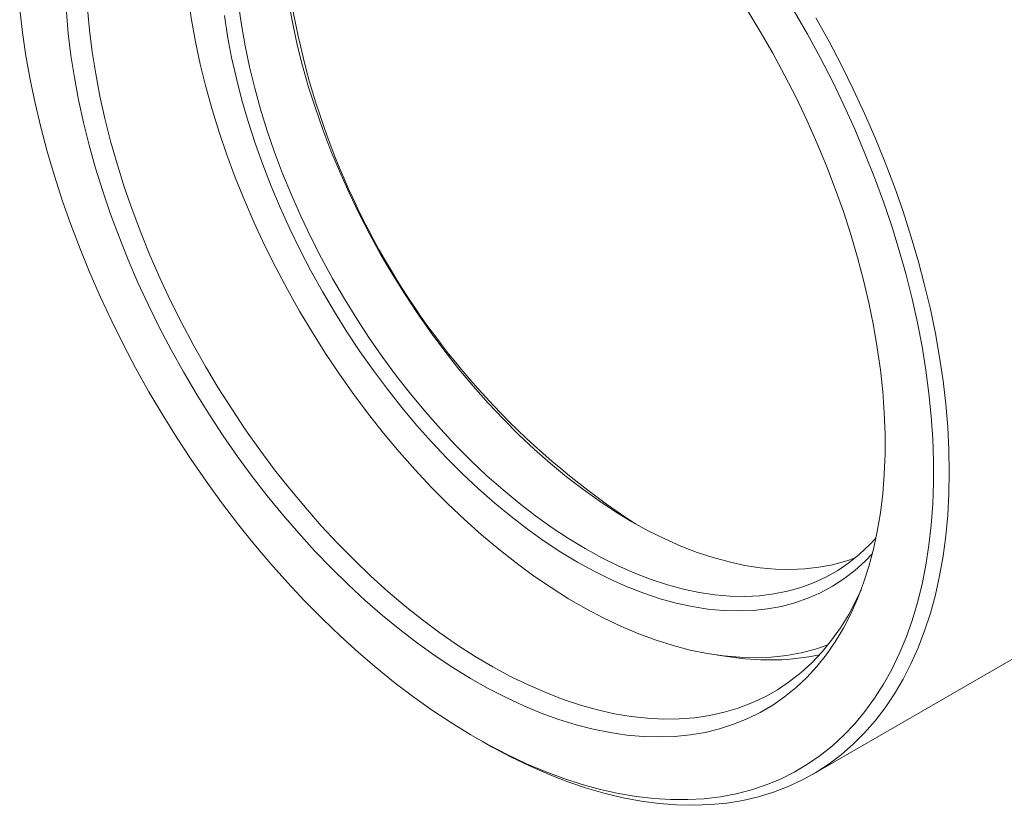
# Model space of a CAD drawing. Units: inches. Extents: x 0.1 to 11, y 0 to 8.5.
# Drawn here: x 9.4 to 10.3, y 7 to 7.7 of the extents above; entities that cross this region are included whole.
import ezdxf

# ---------------------------------------------------------------- set-up
doc = ezdxf.new("R2010")
doc.units = ezdxf.units.IN
doc.header["$MEASUREMENT"] = 0

msp = doc.modelspace()

# ---------------------------------------------------------------- linework, layer by layer
at = {"color": 7, "linetype": 'Continuous', "lineweight": 18}
for p, q in [((10.15737, 7.03112), (10.37657, 7.15766)), ((10.07132, 7.13944), (10.08608, 7.13742)), ((9.85025, 7.06494), (9.85732, 7.06086))]:
    msp.add_line(p, q, dxfattribs=at)
at = {"color": 7, "linetype": 'Continuous', "lineweight": 18, "flags": 128}
for points in [[(9.58949, 7.73686), (9.59247, 7.71697), (9.59615, 7.69685), (9.60052, 7.67653), (9.60557, 7.65606), (9.6113, 7.63548), (9.61768, 7.61483), (9.62472, 7.59415), (9.63239, 7.57349), (9.64069, 7.55288), (9.64958, 7.53236), (9.65906, 7.51198), (9.66911, 7.49178), (9.6797, 7.47179), (9.69082, 7.45205), (9.70244, 7.43262), (9.71455, 7.41352), (9.72711, 7.39479), (9.7401, 7.37647), (9.75349, 7.35859), (9.76726, 7.3412), (9.78139, 7.32433), (9.79584, 7.308), (9.81058, 7.29226), (9.82559, 7.27713), (9.84083, 7.26264), (9.85627, 7.24883), (9.87189, 7.23572), (9.88766, 7.22334), (9.90353, 7.2117), (9.91948, 7.20084), (9.93548, 7.19078), (9.9515, 7.18154), (9.9675, 7.17312), (9.98346, 7.16556), (9.99933, 7.15887), (10.01509, 7.15305), (10.03071, 7.14813), (10.04616, 7.14411), (10.0614, 7.141), (10.07641, 7.1388), (10.09115, 7.13752), (10.1056, 7.13716), (10.11972, 7.13773), (10.1335, 7.13922), (10.14689, 7.14163), (10.15988, 7.14495), (10.1714, 7.14879)], [(9.63532, 7.73087), (9.63795, 7.7122), (9.64128, 7.69329), (9.64531, 7.67418), (9.65001, 7.65491), (9.65539, 7.63553), (9.66143, 7.61609), (9.66811, 7.59661), (9.67543, 7.57716), (9.68336, 7.55776), (9.69189, 7.53847), (9.701, 7.51933), (9.71067, 7.50038), (9.72087, 7.48166), (9.73159, 7.46322), (9.7428, 7.44509), (9.75447, 7.42732), (9.76658, 7.40994), (9.77911, 7.39301), (9.79201, 7.37654), (9.80527, 7.36058), (9.81886, 7.34517), (9.83274, 7.33035), (9.84689, 7.31613), (9.86126, 7.30256), (9.87584, 7.28966), (9.89058, 7.27747), (9.90546, 7.26601), (9.92044, 7.25531), (9.93548, 7.24539), (9.95056, 7.23627), (9.96564, 7.22798), (9.98069, 7.22053), (9.99567, 7.21394), (10.01055, 7.20822), (10.02529, 7.20339), (10.03987, 7.19945), (10.05424, 7.19642), (10.06839, 7.19431), (10.08227, 7.19311), (10.09585, 7.19284), (10.10912, 7.19348), (10.12202, 7.19505), (10.13454, 7.19753), (10.14666, 7.20092), (10.15833, 7.20521), (10.16954, 7.2104), (10.18025, 7.21647), (10.19046, 7.2234), (10.20013, 7.23119), (10.20924, 7.23982), (10.2151, 7.24615)], [(10.19626, 7.22792), (10.18762, 7.22494), (10.17557, 7.22169), (10.16311, 7.21933), (10.15028, 7.21787), (10.1371, 7.21732), (10.12361, 7.21767), (10.10983, 7.21892), (10.09579, 7.22108), (10.08153, 7.22413), (10.06707, 7.22807), (10.05245, 7.2329), (10.0377, 7.23859), (10.02285, 7.24514), (10.00794, 7.25254), (9.99299, 7.26076), (9.97804, 7.2698), (9.96313, 7.27962), (9.94828, 7.29021), (9.93353, 7.30155), (9.91891, 7.31361), (9.90445, 7.32636), (9.89019, 7.33977), (9.87615, 7.35382), (9.86237, 7.36848), (9.84888, 7.38371), (9.8357, 7.39947), (9.82287, 7.41575), (9.81041, 7.43249), (9.79836, 7.44966), (9.78673, 7.46723), (9.77556, 7.48515), (9.76486, 7.50339), (9.75467, 7.52191), (9.745, 7.54066), (9.73587, 7.5596), (9.72731, 7.5787), (9.71934, 7.59791), (9.71196, 7.61719), (9.70521, 7.63649), (9.69908, 7.65578), (9.6936, 7.675), (9.68878, 7.69413), (9.68463, 7.71311), (9.68116, 7.73191)], [(9.43629, 7.72648), (9.43874, 7.70548), (9.44189, 7.68422), (9.44573, 7.66272), (9.45025, 7.64103), (9.45544, 7.61918), (9.4613, 7.59721), (9.46782, 7.57515), (9.47498, 7.55305), (9.48277, 7.53093), (9.49118, 7.50884), (9.5002, 7.48681), (9.50981, 7.46489), (9.51999, 7.4431), (9.53073, 7.42149), (9.54201, 7.40009), (9.55381, 7.37893), (9.56611, 7.35806), (9.57889, 7.33751), (9.59212, 7.31731), (9.60579, 7.29749), (9.61988, 7.2781), (9.63435, 7.25916), (9.64919, 7.2407), (9.66436, 7.22276), (9.67985, 7.20537), (9.69563, 7.18855), (9.71167, 7.17233), (9.72794, 7.15675), (9.74441, 7.14182), (9.76107, 7.12758), (9.77788, 7.11404), (9.79481, 7.10124), (9.81183, 7.08918), (9.82891, 7.0779), (9.84604, 7.0674), (9.86317, 7.05772), (9.88028, 7.04885), (9.89734, 7.04083), (9.91432, 7.03366), (9.93119, 7.02736), (9.94792, 7.02193), (9.96449, 7.01739), (9.98087, 7.01373), (9.99703, 7.01098), (10.01294, 7.00913), (10.02857, 7.00819), (10.04391, 7.00815), (10.05892, 7.00903), (10.07358, 7.01081), (10.08786, 7.01349), (10.10174, 7.01707), (10.11519, 7.02155), (10.1282, 7.02691), (10.14074, 7.03315), (10.15279, 7.04025), (10.16434, 7.04821), (10.17535, 7.057), (10.18581, 7.06663), (10.19571, 7.07706), (10.20503, 7.08828), (10.21374, 7.10028), (10.22185, 7.11303), (10.22933, 7.12651), (10.23617, 7.1407), (10.24235, 7.15558), (10.24788, 7.17111), (10.25274, 7.18728), (10.25692, 7.20405), (10.26041, 7.2214), (10.26321, 7.2393), (10.26532, 7.25772), (10.26672, 7.27662), (10.26743, 7.29598), (10.26743, 7.31576), (10.26672, 7.33594), (10.26532, 7.35646), (10.26321, 7.37731), (10.26041, 7.39845), (10.25692, 7.41983), (10.25274, 7.44143), (10.24788, 7.4632), (10.24235, 7.48512), (10.23617, 7.50714), (10.22933, 7.52922), (10.22185, 7.55134), (10.21374, 7.57345), (10.20503, 7.59551), (10.19571, 7.61749), (10.18581, 7.63935), (10.17535, 7.66106), (10.16434, 7.68257), (10.15279, 7.70385), (10.14074, 7.72487)], [(10.0979, 7.7259), (10.10975, 7.70637), (10.12112, 7.68655), (10.13197, 7.66645), (10.1423, 7.64614), (10.15208, 7.62563), (10.1613, 7.60498), (10.16993, 7.58422), (10.17796, 7.56339), (10.18537, 7.54252), (10.19216, 7.52167), (10.1983, 7.50086), (10.20379, 7.48014), (10.20862, 7.45954), (10.21278, 7.43911), (10.21625, 7.41887), (10.21904, 7.39888), (10.22113, 7.37917), (10.22253, 7.35977), (10.22323, 7.34072), (10.22323, 7.32205), (10.22253, 7.30381), (10.22113, 7.28603), (10.21904, 7.26873), (10.21625, 7.25196), (10.21278, 7.23574), (10.20862, 7.2201), (10.20379, 7.20508), (10.1983, 7.19069), (10.19216, 7.17698), (10.18537, 7.16396), (10.17796, 7.15166), (10.16993, 7.1401), (10.1613, 7.1293), (10.15208, 7.11929), (10.1423, 7.11007), (10.13197, 7.10168), (10.12112, 7.09413), (10.10975, 7.08742), (10.0979, 7.08158), (10.08558, 7.0766), (10.07282, 7.07252), (10.05964, 7.06932), (10.04607, 7.06701), (10.03214, 7.06561), (10.01786, 7.06511), (10.00326, 7.06552), (9.98838, 7.06683), (9.97324, 7.06904), (9.95787, 7.07214), (9.9423, 7.07614), (9.92655, 7.08102), (9.91067, 7.08678), (9.89466, 7.09339), (9.87858, 7.10086), (9.86244, 7.10917), (9.84628, 7.1183), (9.83013, 7.12823), (9.81401, 7.13894), (9.79797, 7.15043), (9.78202, 7.16265), (9.7662, 7.1756), (9.75053, 7.18924), (9.73506, 7.20356), (9.7198, 7.21852), (9.70479, 7.23409), (9.69005, 7.25025), (9.67561, 7.26697), (9.66149, 7.28422), (9.64774, 7.30195), (9.63436, 7.32015), (9.62139, 7.33877), (9.60885, 7.35778), (9.59676, 7.37715), (9.58515, 7.39683), (9.57403, 7.4168), (9.56344, 7.437), (9.55338, 7.45742), (9.54388, 7.478), (9.53496, 7.49871), (9.52662, 7.51952), (9.5189, 7.54037), (9.5118, 7.56123), (9.50533, 7.58207), (9.49951, 7.60284), (9.49435, 7.6235), (9.48986, 7.64403), (9.48604, 7.66436), (9.48291, 7.68448), (9.48047, 7.70434), (9.47872, 7.7239)], [(9.49805, 7.72708), (9.49982, 7.70761), (9.50228, 7.68784), (9.50544, 7.66781), (9.50928, 7.64757), (9.51381, 7.62714), (9.51902, 7.60657), (9.52488, 7.5859), (9.5314, 7.56516), (9.53856, 7.54441), (9.54634, 7.52367), (9.55473, 7.50299), (9.56372, 7.48241), (9.57328, 7.46197), (9.5834, 7.4417), (9.59406, 7.42165), (9.60524, 7.40185), (9.61692, 7.38235), (9.62907, 7.36318), (9.64167, 7.34437), (9.6547, 7.32597), (9.66813, 7.30801), (9.68193, 7.29053), (9.69608, 7.27355), (9.71056, 7.25711), (9.72532, 7.24125), (9.74036, 7.22599), (9.75562, 7.21136), (9.7711, 7.19739), (9.78675, 7.18411), (9.80255, 7.17155), (9.81846, 7.15972), (9.83446, 7.14865), (9.85051, 7.13836), (9.86659, 7.12888), (9.88266, 7.12021), (9.89869, 7.11239), (9.91465, 7.10541), (9.9305, 7.0993), (9.94623, 7.09407), (9.9618, 7.08972), (9.97717, 7.08627), (9.99233, 7.08372), (10.00723, 7.08208), (10.02186, 7.08135), (10.03617, 7.08154), (10.05015, 7.08263), (10.06377, 7.08463), (10.077, 7.08754), (10.08982, 7.09135), (10.1022, 7.09605), (10.11412, 7.10163), (10.12555, 7.10809), (10.13647, 7.1154), (10.14686, 7.12357), (10.15671, 7.13256), (10.16599, 7.14237), (10.17468, 7.15297), (10.18277, 7.16434), (10.19024, 7.17647), (10.19708, 7.18932), (10.20152, 7.19882)], [(10.21181, 7.23179), (10.20508, 7.22483), (10.19575, 7.21641), (10.18586, 7.20881), (10.17545, 7.20206), (10.16453, 7.19618), (10.15314, 7.19118), (10.14129, 7.18706), (10.12902, 7.18383), (10.11634, 7.18152), (10.10328, 7.18011), (10.08988, 7.17961), (10.07616, 7.18002), (10.06216, 7.18135), (10.04789, 7.18358), (10.0334, 7.18672), (10.01872, 7.19076), (10.00387, 7.19568), (9.98889, 7.20149), (9.97381, 7.20815), (9.95867, 7.21567), (9.94349, 7.22402), (9.92832, 7.23319), (9.91317, 7.24316), (9.8981, 7.2539), (9.88312, 7.26539), (9.86827, 7.27761), (9.85358, 7.29053), (9.83909, 7.30412), (9.82483, 7.31835), (9.81082, 7.3332), (9.79711, 7.34862), (9.78371, 7.36459), (9.77065, 7.38108), (9.75797, 7.39803), (9.74569, 7.41543), (9.73385, 7.43323), (9.72245, 7.45139), (9.71154, 7.46987), (9.70113, 7.48864), (9.69124, 7.50765), (9.6819, 7.52686), (9.67313, 7.54623), (9.66494, 7.56572), (9.65736, 7.58528), (9.6504, 7.60488), (9.64408, 7.62447), (9.6384, 7.644), (9.63339, 7.66344), (9.62905, 7.68275), (9.62539, 7.70187), (9.62242, 7.72078)], [(10.16044, 7.71868), (10.1723, 7.69727), (10.18363, 7.67562), (10.19442, 7.65377), (10.20465, 7.63174), (10.21431, 7.60958), (10.22336, 7.58732), (10.23181, 7.56499), (10.23964, 7.54265), (10.24683, 7.52032), (10.25337, 7.49803), (10.25926, 7.47584), (10.26447, 7.45377), (10.26901, 7.43186), (10.27286, 7.41015), (10.27602, 7.38868), (10.27848, 7.36747), (10.28024, 7.34657), (10.2813, 7.32601), (10.28166, 7.30582), (10.2813, 7.28604), (10.28024, 7.2667), (10.27848, 7.24784), (10.27602, 7.22948), (10.27286, 7.21165), (10.26901, 7.19439), (10.26447, 7.17772), (10.25926, 7.16167), (10.25337, 7.14627), (10.24683, 7.13154), (10.23964, 7.11751), (10.23181, 7.1042), (10.22336, 7.09163), (10.21431, 7.07983), (10.20465, 7.06881), (10.19442, 7.0586), (10.18363, 7.0492), (10.1723, 7.04064), (10.16044, 7.03292), (10.14807, 7.02607), (10.13523, 7.02009), (10.12192, 7.015), (10.10817, 7.0108), (10.094, 7.00749), (10.07944, 7.00509), (10.06451, 7.0036), (10.04923, 7.00302), (10.03364, 7.00335), (10.01775, 7.00459), (10.0016, 7.00674), (9.9852, 7.0098), (9.96859, 7.01375), (9.9518, 7.0186), (9.93485, 7.02434), (9.91777, 7.03095), (9.90059, 7.03843), (9.88334, 7.04676), (9.86605, 7.05593), (9.85732, 7.06086)]]:
    msp.add_lwpolyline(points, dxfattribs=at)
at = {"color": 7, "linetype": 'Continuous', "lineweight": 18}
for centre, radius, start, end in [((9.59645, 7.4001), 0.90531, 2.55927, 57.43535), ((10.38198, 7.85358), 0.70881, 182.94451, 237.05012), ((10.1183, 7.35617), 0.22111, 261.62073, 281.83668)]:
    msp.add_arc(centre, radius, start, end, dxfattribs=at)

doc.saveas('drawing.dxf')
